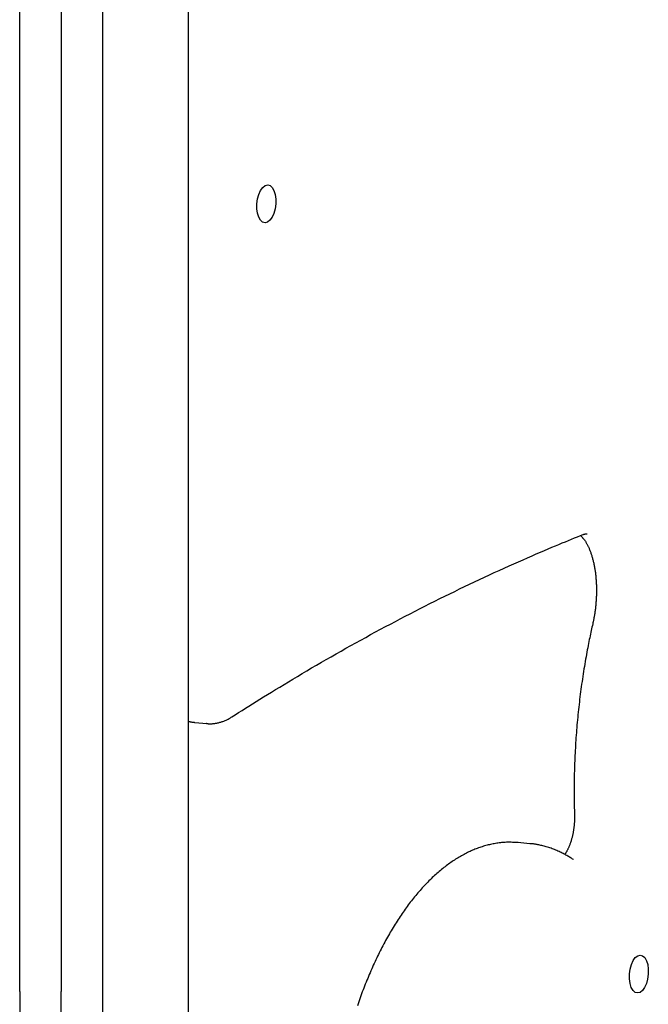
# Model space of a CAD drawing. Extents: x -2569 to 9166, y 890 to 7328.
# Drawn here: x 6288 to 6470, y 3442 to 3727 of the extents above; entities that cross this region are included whole.
import ezdxf

# ---------------------------------------------------------------- set-up
doc = ezdxf.new("R2010")
doc.units = 0

msp = doc.modelspace()

# ---------------------------------------------------------------- linework, layer by layer
at = {"color": 7, "linetype": 'Continuous'}
for p, q in [((6336.5, 2012.93), (6336.5, 3897.16)), ((6287.65, 3497.37), (6287.65, 3854.12)), ((6299.65, 3854.12), (6299.65, 3497.37)), ((6311.65, 3854.52), (6311.65, 3453.76)), ((6338.31, 3524.08), (6338.4, 3524.07)), ((6338.4, 3524.07), (6341.86, 3523.76)), ((6341.86, 3523.76), (6341.76, 3523.77)), ((6287.65, 3446.23), (6287.65, 3497.37)), ((6299.65, 3497.37), (6299.65, 3446.23)), ((6435.37, 3488.98), (6431.91, 3489.29)), ((6432, 3489.29), (6431.91, 3489.29)), ((6311.65, 3453.76), (6311.65, 3409.57)), ((6287.65, 3446.23), (6287.65, 3409.57)), ((6299.65, 3409.57), (6299.65, 3446.23))]:
    msp.add_line(p, q, dxfattribs=at)
for points in [[(6356.36, 3674.21), (6356.55, 3675.62), (6356.92, 3676.94), (6357.43, 3678.08), (6358.05, 3678.94), (6358.75, 3679.49), (6359.47, 3679.67), (6360.16, 3679.48), (6360.78, 3678.93), (6361.28, 3678.05), (6361.63, 3676.91), (6361.81, 3675.59), (6361.81, 3674.17), (6361.61, 3672.75), (6361.25, 3671.43), (6360.74, 3670.3), (6360.11, 3669.43), (6359.42, 3668.89), (6358.7, 3668.7), (6358.01, 3668.9), (6357.39, 3669.45), (6356.89, 3670.32), (6356.53, 3671.46), (6356.35, 3672.79)], [(6464.23, 3451.26), (6464.42, 3452.68), (6464.78, 3454), (6465.3, 3455.14), (6465.92, 3456), (6466.62, 3456.55), (6467.33, 3456.73), (6468.02, 3456.54), (6468.64, 3455.99), (6469.15, 3455.11), (6469.5, 3453.97), (6469.68, 3452.65), (6469.67, 3451.23), (6469.48, 3449.81), (6469.12, 3448.49), (6468.61, 3447.36), (6467.98, 3446.49), (6467.29, 3445.95), (6466.57, 3445.76), (6465.88, 3445.95), (6465.26, 3446.51), (6464.75, 3447.38), (6464.4, 3448.52), (6464.22, 3449.84)]]:
    msp.add_lwpolyline(points, close=True, dxfattribs=at)
for points in [[(6349.12, 3525.68), (6350.09, 3526.3), (6351.06, 3526.92), (6352.04, 3527.54), (6353.04, 3528.17), (6354.04, 3528.81), (6355.07, 3529.46), (6356.11, 3530.11), (6357.18, 3530.78), (6358.28, 3531.46), (6359.41, 3532.16), (6360.56, 3532.87), (6361.74, 3533.59), (6362.95, 3534.33), (6364.19, 3535.08), (6365.46, 3535.85), (6366.76, 3536.62), (6368.08, 3537.41), (6369.43, 3538.21), (6370.8, 3539.02), (6372.19, 3539.84), (6373.6, 3540.66), (6375.01, 3541.48), (6376.43, 3542.3), (6377.86, 3543.11), (6379.28, 3543.93), (6380.71, 3544.74), (6382.14, 3545.54), (6383.56, 3546.34), (6384.99, 3547.13), (6386.42, 3547.92), (6387.85, 3548.71), (6389.28, 3549.49), (6390.71, 3550.26), (6392.14, 3551.03), (6393.57, 3551.8), (6395, 3552.56), (6396.43, 3553.31), (6397.86, 3554.07), (6399.29, 3554.81), (6400.72, 3555.55), (6402.15, 3556.29), (6403.58, 3557.02), (6405.01, 3557.75), (6406.45, 3558.48), (6407.88, 3559.19), (6409.31, 3559.91), (6410.75, 3560.62), (6412.18, 3561.32), (6413.61, 3562.02), (6415.05, 3562.71), (6416.48, 3563.4), (6417.92, 3564.09), (6419.35, 3564.77), (6420.79, 3565.45), (6422.22, 3566.12), (6423.66, 3566.78), (6425.09, 3567.44), (6426.52, 3568.1), (6427.94, 3568.74), (6429.35, 3569.38), (6430.74, 3570), (6432.1, 3570.6), (6433.44, 3571.19), (6434.74, 3571.77), (6436.01, 3572.32), (6437.23, 3572.85), (6438.42, 3573.36), (6439.58, 3573.85), (6440.69, 3574.32), (6441.77, 3574.77), (6442.8, 3575.21), (6443.8, 3575.62), (6444.77, 3576.02), (6445.7, 3576.4), (6446.6, 3576.76), (6447.47, 3577.12), (6448.33, 3577.47), (6449.17, 3577.81), (6450.01, 3578.14), (6450.84, 3578.47)], [(6450.06, 3578.16), (6450.14, 3578.09), (6450.21, 3578.02), (6450.28, 3577.95), (6450.36, 3577.88), (6450.44, 3577.81), (6450.51, 3577.73), (6450.59, 3577.64), (6450.67, 3577.55), (6450.75, 3577.46), (6450.84, 3577.36), (6450.92, 3577.25), (6451.01, 3577.14), (6451.09, 3577.02), (6451.18, 3576.9), (6451.27, 3576.77), (6451.36, 3576.64), (6451.45, 3576.5), (6451.54, 3576.36), (6451.63, 3576.21), (6451.72, 3576.06), (6451.81, 3575.9), (6451.9, 3575.74), (6451.99, 3575.57), (6452.08, 3575.4), (6452.17, 3575.23), (6452.25, 3575.05), (6452.34, 3574.87), (6452.42, 3574.68), (6452.51, 3574.49), (6452.59, 3574.3), (6452.67, 3574.1), (6452.76, 3573.89), (6452.84, 3573.69), (6452.91, 3573.48), (6452.99, 3573.26), (6453.07, 3573.05), (6453.14, 3572.83), (6453.22, 3572.6), (6453.29, 3572.37), (6453.36, 3572.14), (6453.43, 3571.91), (6453.5, 3571.67), (6453.56, 3571.43), (6453.63, 3571.18), (6453.69, 3570.93), (6453.75, 3570.68), (6453.81, 3570.43), (6453.87, 3570.17), (6453.92, 3569.91), (6453.98, 3569.64), (6454.03, 3569.38), (6454.08, 3569.11), (6454.13, 3568.84), (6454.17, 3568.56), (6454.22, 3568.29), (6454.26, 3568.01), (6454.3, 3567.72), (6454.34, 3567.44), (6454.38, 3567.15), (6454.41, 3566.87), (6454.44, 3566.57), (6454.47, 3566.28), (6454.5, 3565.99), (6454.53, 3565.69), (6454.55, 3565.39), (6454.57, 3565.09), (6454.59, 3564.79), (6454.61, 3564.49), (6454.62, 3564.18), (6454.64, 3563.87), (6454.65, 3563.57), (6454.65, 3563.26), (6454.66, 3562.95), (6454.66, 3562.64), (6454.66, 3562.32), (6454.66, 3562.01), (6454.66, 3561.7), (6454.65, 3561.38), (6454.65, 3561.07), (6454.64, 3560.75), (6454.62, 3560.44), (6454.61, 3560.12), (6454.59, 3559.8), (6454.57, 3559.49), (6454.55, 3559.17), (6454.53, 3558.85), (6454.5, 3558.54), (6454.47, 3558.22), (6454.44, 3557.91), (6454.41, 3557.6), (6454.38, 3557.29), (6454.34, 3556.98), (6454.3, 3556.69), (6454.27, 3556.39), (6454.23, 3556.11), (6454.19, 3555.83), (6454.15, 3555.57), (6454.11, 3555.31), (6454.07, 3555.06), (6454.03, 3554.83), (6453.99, 3554.6), (6453.95, 3554.39), (6453.91, 3554.18), (6453.87, 3553.98), (6453.83, 3553.79), (6453.8, 3553.61), (6453.76, 3553.44), (6453.73, 3553.28), (6453.69, 3553.12), (6453.66, 3552.96), (6453.62, 3552.8), (6453.59, 3552.65)], [(6450.84, 3578.47), (6450.89, 3578.49), (6450.95, 3578.51), (6451, 3578.53), (6451.06, 3578.55), (6451.11, 3578.57), (6451.17, 3578.59), (6451.22, 3578.6), (6451.27, 3578.62), (6451.32, 3578.63), (6451.36, 3578.64), (6451.41, 3578.65), (6451.45, 3578.66), (6451.5, 3578.67), (6451.54, 3578.67), (6451.58, 3578.67), (6451.62, 3578.67), (6451.66, 3578.67), (6451.7, 3578.67), (6451.74, 3578.67), (6451.77, 3578.67), (6451.81, 3578.66), (6451.85, 3578.66), (6451.89, 3578.65), (6451.93, 3578.64)], [(6453.59, 3552.65), (6453.48, 3552.16), (6453.37, 3551.68), (6453.27, 3551.19), (6453.16, 3550.69), (6453.05, 3550.18), (6452.94, 3549.67), (6452.82, 3549.14), (6452.71, 3548.61), (6452.6, 3548.05), (6452.48, 3547.49), (6452.37, 3546.9), (6452.25, 3546.3), (6452.13, 3545.69), (6452.01, 3545.06), (6451.89, 3544.42), (6451.77, 3543.76), (6451.65, 3543.09), (6451.53, 3542.4), (6451.41, 3541.7), (6451.29, 3540.99), (6451.17, 3540.28), (6451.05, 3539.55), (6450.93, 3538.83), (6450.82, 3538.1), (6450.7, 3537.37), (6450.59, 3536.63), (6450.49, 3535.9), (6450.38, 3535.17), (6450.28, 3534.43), (6450.18, 3533.7), (6450.08, 3532.96), (6449.98, 3532.23), (6449.89, 3531.49), (6449.8, 3530.76), (6449.71, 3530.02), (6449.63, 3529.28), (6449.54, 3528.54), (6449.46, 3527.8), (6449.39, 3527.06), (6449.31, 3526.32), (6449.24, 3525.58), (6449.16, 3524.84), (6449.1, 3524.1), (6449.03, 3523.36), (6448.97, 3522.62), (6448.91, 3521.88), (6448.85, 3521.14), (6448.79, 3520.4), (6448.74, 3519.66), (6448.69, 3518.92), (6448.64, 3518.17), (6448.59, 3517.43), (6448.55, 3516.69), (6448.51, 3515.95), (6448.47, 3515.21), (6448.43, 3514.47), (6448.4, 3513.73), (6448.37, 3512.99), (6448.34, 3512.25), (6448.31, 3511.51), (6448.29, 3510.78), (6448.26, 3510.04), (6448.25, 3509.31), (6448.23, 3508.58), (6448.21, 3507.85), (6448.2, 3507.13), (6448.19, 3506.41), (6448.19, 3505.69), (6448.18, 3504.97), (6448.18, 3504.26), (6448.18, 3503.55), (6448.19, 3502.85), (6448.19, 3502.15), (6448.2, 3501.45), (6448.21, 3500.75), (6448.23, 3500.06), (6448.24, 3499.36), (6448.26, 3498.67), (6448.27, 3497.98), (6448.29, 3497.29)], [(6341.73, 3523.8), (6341.83, 3523.78), (6341.93, 3523.76), (6342.03, 3523.74), (6342.14, 3523.73), (6342.25, 3523.72), (6342.36, 3523.71), (6342.48, 3523.7), (6342.61, 3523.69), (6342.75, 3523.69), (6342.9, 3523.69), (6343.05, 3523.7), (6343.21, 3523.7), (6343.38, 3523.72), (6343.55, 3523.73), (6343.74, 3523.75), (6343.93, 3523.78), (6344.12, 3523.8), (6344.33, 3523.83), (6344.54, 3523.87), (6344.75, 3523.91), (6344.97, 3523.95), (6345.19, 3524), (6345.41, 3524.05), (6345.64, 3524.11), (6345.86, 3524.17), (6346.08, 3524.23), (6346.3, 3524.31), (6346.52, 3524.38), (6346.75, 3524.47), (6346.97, 3524.55), (6347.19, 3524.65), (6347.4, 3524.75), (6347.62, 3524.85), (6347.84, 3524.96), (6348.05, 3525.07), (6348.27, 3525.19), (6348.48, 3525.31), (6348.69, 3525.43), (6348.9, 3525.56), (6349.12, 3525.68)], [(6336.5, 3524.44), (6336.58, 3524.41), (6336.67, 3524.38), (6336.75, 3524.35), (6336.84, 3524.33), (6336.93, 3524.3), (6337.02, 3524.27), (6337.12, 3524.25), (6337.23, 3524.23), (6337.35, 3524.21), (6337.47, 3524.19), (6337.59, 3524.17), (6337.72, 3524.16), (6337.86, 3524.14), (6338, 3524.13), (6338.14, 3524.12), (6338.28, 3524.11)], [(6448.29, 3497.29), (6448.29, 3497.14), (6448.3, 3496.99), (6448.3, 3496.84), (6448.3, 3496.68), (6448.3, 3496.52), (6448.3, 3496.36), (6448.3, 3496.2), (6448.3, 3496.03), (6448.29, 3495.85), (6448.29, 3495.68), (6448.28, 3495.49), (6448.27, 3495.3), (6448.26, 3495.11), (6448.25, 3494.91), (6448.23, 3494.71), (6448.22, 3494.5), (6448.2, 3494.29), (6448.17, 3494.07), (6448.15, 3493.85), (6448.12, 3493.63), (6448.09, 3493.41), (6448.06, 3493.18), (6448.03, 3492.96), (6448, 3492.74), (6447.96, 3492.51), (6447.92, 3492.29), (6447.88, 3492.07), (6447.84, 3491.85), (6447.79, 3491.63), (6447.75, 3491.42), (6447.7, 3491.2), (6447.65, 3490.99), (6447.59, 3490.78), (6447.54, 3490.57), (6447.48, 3490.36), (6447.43, 3490.16), (6447.37, 3489.96), (6447.31, 3489.76), (6447.25, 3489.56), (6447.18, 3489.37), (6447.12, 3489.18), (6447.05, 3488.99), (6446.99, 3488.81), (6446.92, 3488.63), (6446.85, 3488.45), (6446.78, 3488.28), (6446.71, 3488.11), (6446.64, 3487.94), (6446.57, 3487.78), (6446.49, 3487.62), (6446.42, 3487.46), (6446.35, 3487.31), (6446.27, 3487.17), (6446.2, 3487.03), (6446.12, 3486.89), (6446.05, 3486.76), (6445.98, 3486.63), (6445.9, 3486.51), (6445.83, 3486.39), (6445.76, 3486.28), (6445.68, 3486.17), (6445.61, 3486.06), (6445.54, 3485.96), (6445.46, 3485.85)], [(6432.01, 3489.28), (6431.67, 3489.3), (6431.33, 3489.32), (6430.99, 3489.34), (6430.65, 3489.36), (6430.31, 3489.37), (6429.97, 3489.39), (6429.62, 3489.39), (6429.28, 3489.39), (6428.93, 3489.39), (6428.59, 3489.38), (6428.24, 3489.36), (6427.89, 3489.34), (6427.55, 3489.31), (6427.2, 3489.28), (6426.85, 3489.24), (6426.5, 3489.2), (6426.15, 3489.15), (6425.8, 3489.1), (6425.44, 3489.04), (6425.09, 3488.98), (6424.74, 3488.92), (6424.39, 3488.85), (6424.03, 3488.77), (6423.68, 3488.69), (6423.33, 3488.61), (6422.98, 3488.52), (6422.62, 3488.42), (6422.27, 3488.32), (6421.92, 3488.22), (6421.57, 3488.11), (6421.22, 3487.99), (6420.86, 3487.87), (6420.51, 3487.75), (6420.16, 3487.62), (6419.81, 3487.49), (6419.46, 3487.35), (6419.11, 3487.21), (6418.76, 3487.06), (6418.41, 3486.9), (6418.06, 3486.75), (6417.71, 3486.58), (6417.36, 3486.41), (6417.01, 3486.24), (6416.66, 3486.06), (6416.32, 3485.88), (6415.97, 3485.69), (6415.62, 3485.5), (6415.28, 3485.31), (6414.93, 3485.1), (6414.58, 3484.9), (6414.24, 3484.69), (6413.89, 3484.47), (6413.55, 3484.25), (6413.2, 3484.02), (6412.86, 3483.79), (6412.52, 3483.56), (6412.18, 3483.32), (6411.84, 3483.07), (6411.5, 3482.82), (6411.16, 3482.57), (6410.82, 3482.31), (6410.48, 3482.05), (6410.14, 3481.78), (6409.8, 3481.5), (6409.47, 3481.23), (6409.13, 3480.94), (6408.8, 3480.66), (6408.46, 3480.37), (6408.13, 3480.07), (6407.8, 3479.77), (6407.47, 3479.46), (6407.14, 3479.15), (6406.81, 3478.84), (6406.48, 3478.52), (6406.15, 3478.2), (6405.83, 3477.87), (6405.5, 3477.54), (6405.18, 3477.2), (6404.86, 3476.86), (6404.53, 3476.52), (6404.21, 3476.17), (6403.9, 3475.81), (6403.58, 3475.45), (6403.26, 3475.09), (6402.95, 3474.73), (6402.63, 3474.35), (6402.32, 3473.98), (6402.01, 3473.6), (6401.7, 3473.22), (6401.39, 3472.83), (6401.08, 3472.44), (6400.77, 3472.04), (6400.47, 3471.64), (6400.16, 3471.24), (6399.86, 3470.83), (6399.56, 3470.42), (6399.26, 3470.01), (6398.97, 3469.59), (6398.67, 3469.17), (6398.37, 3468.74), (6398.08, 3468.31), (6397.79, 3467.88), (6397.5, 3467.44), (6397.21, 3467), (6396.92, 3466.55), (6396.64, 3466.1), (6396.35, 3465.65), (6396.07, 3465.19), (6395.79, 3464.73), (6395.51, 3464.27), (6395.24, 3463.8), (6394.96, 3463.33), (6394.69, 3462.86), (6394.41, 3462.38), (6394.14, 3461.9), (6393.87, 3461.42), (6393.61, 3460.93), (6393.34, 3460.44), (6393.08, 3459.95), (6392.82, 3459.45), (6392.56, 3458.95), (6392.3, 3458.45), (6392.04, 3457.94), (6391.79, 3457.43), (6391.53, 3456.92), (6391.28, 3456.41), (6391.03, 3455.89), (6390.79, 3455.36), (6390.54, 3454.84), (6390.3, 3454.31), (6390.05, 3453.78), (6389.81, 3453.25), (6389.58, 3452.71), (6389.34, 3452.17), (6389.11, 3451.63), (6388.87, 3451.09), (6388.64, 3450.54), (6388.42, 3449.99), (6388.19, 3449.44), (6387.96, 3448.88), (6387.74, 3448.32), (6387.52, 3447.76), (6387.3, 3447.2), (6387.09, 3446.63), (6386.87, 3446.06), (6386.66, 3445.49), (6386.45, 3444.92), (6386.24, 3444.34), (6386.04, 3443.76), (6385.83, 3443.18), (6385.63, 3442.6), (6385.43, 3442.02)], [(6447.98, 3484.37), (6447.76, 3484.52), (6447.53, 3484.67), (6447.3, 3484.81), (6447.07, 3484.96), (6446.83, 3485.11), (6446.59, 3485.25), (6446.35, 3485.4), (6446.1, 3485.55), (6445.84, 3485.69), (6445.57, 3485.84), (6445.3, 3485.99), (6445.02, 3486.13), (6444.73, 3486.28), (6444.44, 3486.42), (6444.14, 3486.57), (6443.83, 3486.71), (6443.51, 3486.85), (6443.19, 3486.99), (6442.86, 3487.13), (6442.53, 3487.26), (6442.2, 3487.39), (6441.86, 3487.52), (6441.51, 3487.64), (6441.17, 3487.76), (6440.83, 3487.87), (6440.48, 3487.98), (6440.14, 3488.08), (6439.81, 3488.17), (6439.48, 3488.26), (6439.16, 3488.34), (6438.85, 3488.42), (6438.55, 3488.49), (6438.26, 3488.56), (6437.99, 3488.62), (6437.73, 3488.67), (6437.48, 3488.72), (6437.25, 3488.77), (6437.03, 3488.81), (6436.83, 3488.84), (6436.64, 3488.87), (6436.46, 3488.89), (6436.29, 3488.91), (6436.14, 3488.93), (6435.99, 3488.94), (6435.85, 3488.95), (6435.71, 3488.96), (6435.58, 3488.96), (6435.45, 3488.97)], [(6448, 3484.36), (6448, 3484.36), (6448, 3484.36), (6448, 3484.36), (6448.01, 3484.36), (6448.01, 3484.36), (6448.01, 3484.36), (6448.01, 3484.36), (6448.01, 3484.36), (6448.01, 3484.36), (6448.01, 3484.36), (6448, 3484.36), (6448, 3484.36), (6448, 3484.37), (6447.99, 3484.37), (6447.99, 3484.37), (6447.98, 3484.37)]]:
    msp.add_lwpolyline(points, dxfattribs=at)

doc.saveas('drawing.dxf')
